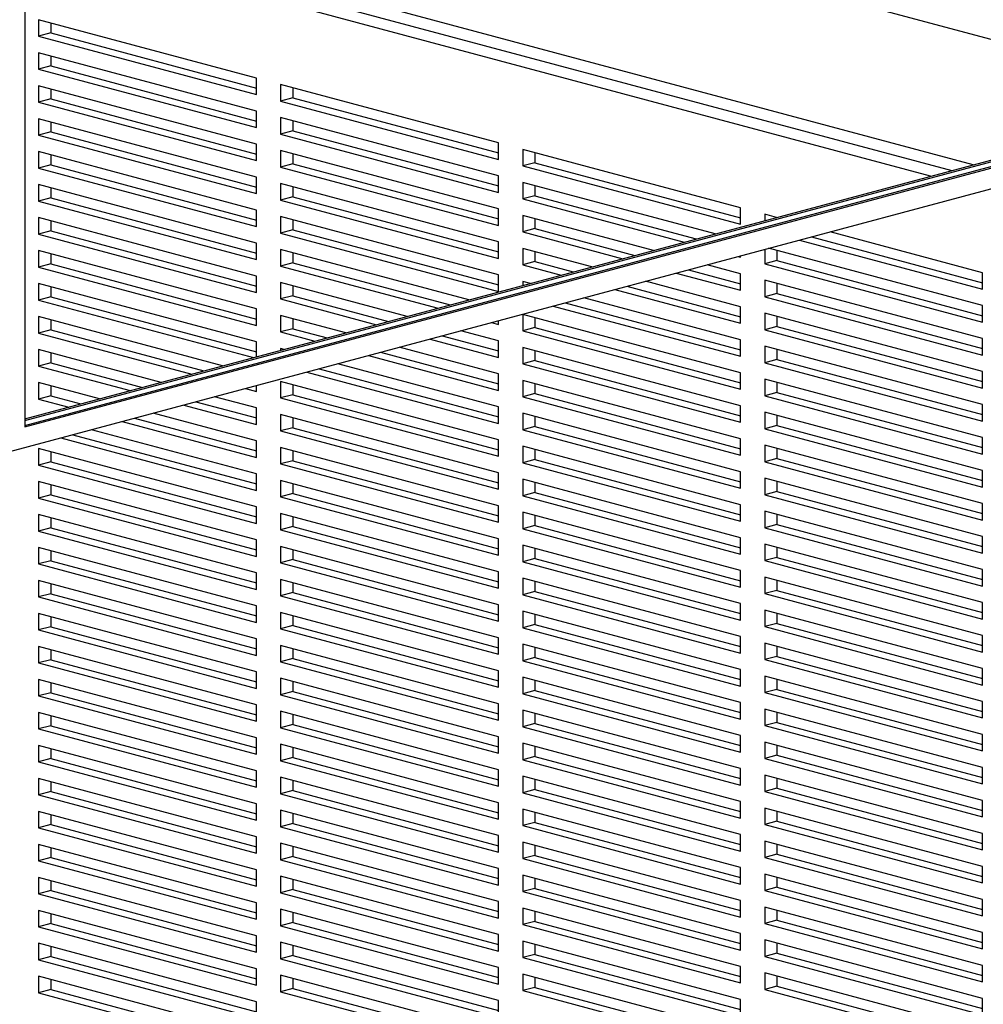
# Model space of a CAD drawing. Units: inches. Extents: x 0.3 to 10.6, y 0.4 to 8.2.
# Drawn here: x 9.1 to 9.4, y 6.3 to 6.6 of the extents above; entities that cross this region are included whole.
import ezdxf

# ---------------------------------------------------------------- set-up
doc = ezdxf.new("R2010")
doc.units = ezdxf.units.IN
doc.header["$MEASUREMENT"] = 0

msp = doc.modelspace()

# ---------------------------------------------------------------- linework, layer by layer
at = {"color": 7, "linetype": 'Continuous', "lineweight": 25}
for p, q in [((9.0937033, 7.28252054), (9.0937033, 6.48695693)), ((9.09370328, 6.72299806), (9.52870047, 6.6064575)), ((9.439902, 6.58266742), (9.09370328, 6.67541788)), ((9.17822464, 6.61432725), (9.09867513, 6.63563944)), ((9.09867513, 6.63563944), (9.09867513, 6.62961792)), ((9.10309455, 6.63445544), (9.10309455, 6.63080194)), ((9.10309455, 6.63080194), (9.09867513, 6.62961792)), ((9.09867513, 6.62961792), (9.17822464, 6.60830573)), ((9.10309455, 6.63080194), (9.17822465, 6.61067375)), ((9.0937033, 6.48754894), (9.61740424, 6.62785421)), ((9.0937033, 6.48695693), (9.6185091, 6.6275582)), ((9.09370326, 6.48991694), (9.58646833, 6.62193415)), ((9.0937033, 6.48932497), (9.58757315, 6.62163816)), ((9.17822464, 6.60228421), (9.09867513, 6.6235964)), ((9.09867513, 6.6235964), (9.09867513, 6.61757488)), ((9.10309455, 6.62241239), (9.10309455, 6.61875889)), ((9.08817899, 6.47795), (9.6185091, 6.6200313)), ((9.10309455, 6.61875889), (9.09867513, 6.61757488)), ((9.10309455, 6.61875889), (9.17822465, 6.59863071)), ((9.09867513, 6.61757488), (9.17822464, 6.59626268)), ((9.17822464, 6.59024116), (9.09867513, 6.61155335)), ((9.09867513, 6.61155335), (9.09867513, 6.60553183)), ((9.17822464, 6.60830573), (9.17822464, 6.61432725)), ((9.26661299, 6.59064704), (9.18706348, 6.61195923)), ((9.18706348, 6.61195923), (9.18706348, 6.60593771)), ((9.10309455, 6.61036935), (9.10309455, 6.60671584)), ((9.1914829, 6.61077522), (9.1914829, 6.60712172)), ((9.10309455, 6.60671584), (9.09867513, 6.60553183)), ((9.09867513, 6.60553183), (9.17822464, 6.58421964)), ((9.10309455, 6.60671584), (9.17822465, 6.58658766)), ((9.1914829, 6.60712172), (9.18706348, 6.60593771)), ((9.18706348, 6.60593771), (9.26661299, 6.58462551)), ((9.1914829, 6.60712172), (9.26661299, 6.58699354)), ((9.17822464, 6.59626268), (9.17822464, 6.60228421)), ((9.17822464, 6.57819811), (9.09867513, 6.59951031)), ((9.09867513, 6.59951031), (9.09867513, 6.59348879)), ((9.10309455, 6.5983263), (9.10309455, 6.5946728)), ((9.26661299, 6.57860399), (9.18706348, 6.59991618)), ((9.18706348, 6.59991618), (9.18706348, 6.59389466)), ((9.1914829, 6.59873217), (9.1914829, 6.59507867)), ((9.10309455, 6.5946728), (9.09867513, 6.59348879)), ((9.09867513, 6.59348879), (9.17822464, 6.57217659)), ((9.10309455, 6.5946728), (9.17822465, 6.57454461)), ((9.1914829, 6.59507867), (9.18706348, 6.59389466)), ((9.18706348, 6.59389466), (9.26661299, 6.57258247)), ((9.1914829, 6.59507867), (9.26661299, 6.57495049)), ((9.17822464, 6.58421964), (9.17822464, 6.59024116)), ((9.26661299, 6.58462551), (9.26661299, 6.59064704)), ((9.17822464, 6.56615507), (9.09867513, 6.58746726)), ((9.09867513, 6.58746726), (9.09867513, 6.58144574)), ((9.10309455, 6.58628325), (9.10309455, 6.58262975)), ((9.26661299, 6.56656094), (9.18706348, 6.58787314)), ((9.18706348, 6.58787314), (9.18706348, 6.58185161)), ((9.1914829, 6.58668913), (9.1914829, 6.58303563)), ((9.35500134, 6.56696682), (9.27545182, 6.58827902)), ((9.27545182, 6.58827902), (9.27545182, 6.58225749)), ((9.27987124, 6.58709501), (9.27987124, 6.58344151)), ((9.10309455, 6.58262975), (9.09867513, 6.58144574)), ((9.10309455, 6.58262975), (9.17822465, 6.56250157)), ((9.1914829, 6.58303563), (9.18706348, 6.58185161)), ((9.1914829, 6.58303563), (9.26661299, 6.56290745)), ((9.27987124, 6.58344151), (9.27545182, 6.58225749)), ((9.27545182, 6.58225749), (9.35500134, 6.5609453)), ((9.27987124, 6.58344151), (9.35500134, 6.56331332)), ((9.09867513, 6.58144574), (9.17822464, 6.56013355)), ((9.18706348, 6.58185161), (9.26661299, 6.56053942)), ((9.26661299, 6.57258247), (9.26661299, 6.57860399)), ((9.17822464, 6.55411203), (9.09867513, 6.57542422)), ((9.09867513, 6.57542422), (9.09867513, 6.5694027)), ((9.17822464, 6.57217659), (9.17822464, 6.57819811)), ((9.26661299, 6.5545179), (9.18706348, 6.57583009)), ((9.18706348, 6.57583009), (9.18706348, 6.56980857)), ((9.34567396, 6.55742268), (9.27545182, 6.57623597)), ((9.27545182, 6.57623597), (9.27545182, 6.57021445)), ((9.27987124, 6.57505196), (9.27987124, 6.57139846)), ((9.10309455, 6.57424021), (9.10309455, 6.57058671)), ((9.1914829, 6.57464609), (9.1914829, 6.57099258)), ((9.27987124, 6.57139846), (9.27545182, 6.57021445)), ((9.27987124, 6.57139846), (9.33885547, 6.55559593)), ((9.10309455, 6.57058671), (9.09867513, 6.5694027)), ((9.09867513, 6.5694027), (9.17822464, 6.5480905)), ((9.10309455, 6.57058671), (9.17822465, 6.55045853)), ((9.1914829, 6.57099258), (9.18706348, 6.56980857)), ((9.18706348, 6.56980857), (9.26661299, 6.54849638)), ((9.1914829, 6.57099258), (9.26661299, 6.5508644)), ((9.27545182, 6.57021445), (9.33443604, 6.55441192)), ((9.17822464, 6.56013355), (9.17822464, 6.56615507)), ((9.26661299, 6.56053942), (9.26661299, 6.56656094)), ((9.32319814, 6.55140116), (9.27545182, 6.56419293)), ((9.27545182, 6.56419293), (9.27545182, 6.5581714)), ((9.35500134, 6.5609453), (9.35500134, 6.56696682)), ((9.36814979, 6.56344421), (9.36384017, 6.5645988)), ((9.36384017, 6.5645988), (9.36384017, 6.56228961)), ((9.17822464, 6.54206898), (9.09867513, 6.56338117)), ((9.09867513, 6.56338117), (9.09867513, 6.55735965)), ((9.10309455, 6.56219716), (9.10309455, 6.55854366)), ((9.26661299, 6.54247485), (9.18706348, 6.56378705)), ((9.18706348, 6.56378705), (9.18706348, 6.55776552)), ((9.1914829, 6.56260304), (9.1914829, 6.55894954)), ((9.27987124, 6.56300892), (9.27987124, 6.55935541)), ((9.10309455, 6.55854366), (9.09867513, 6.55735965)), ((9.09867513, 6.55735965), (9.17822464, 6.53604746)), ((9.10309455, 6.55854366), (9.17822465, 6.53841548)), ((9.1914829, 6.55894954), (9.18706348, 6.55776552)), ((9.18706348, 6.55776552), (9.26661299, 6.53645333)), ((9.1914829, 6.55894954), (9.26661299, 6.53882136)), ((9.27987124, 6.55935541), (9.27545182, 6.5581714)), ((9.27545182, 6.5581714), (9.31196022, 6.5483904)), ((9.27987124, 6.55935541), (9.31637964, 6.54957441)), ((9.44338967, 6.54328661), (9.38772144, 6.55820074)), ((9.17822464, 6.5480905), (9.17822464, 6.55411203)), ((9.26661299, 6.54849638), (9.26661299, 6.5545179)), ((9.37648354, 6.55518998), (9.44338967, 6.53726509)), ((9.38090296, 6.55637399), (9.44338969, 6.53963311)), ((9.17822464, 6.53002593), (9.09867513, 6.55133813)), ((9.09867513, 6.55133813), (9.09867513, 6.5453166)), ((9.10309455, 6.55015412), (9.10309455, 6.54650061)), ((9.25577065, 6.53333659), (9.18706348, 6.551744)), ((9.18706348, 6.551744), (9.18706348, 6.54572248)), ((9.1914829, 6.55055999), (9.1914829, 6.54690649)), ((9.30072232, 6.54537963), (9.27545182, 6.55214988)), ((9.27545182, 6.55214988), (9.27545182, 6.54612836)), ((9.27987124, 6.55096587), (9.27987124, 6.54731237)), ((9.36384017, 6.55180268), (9.36384017, 6.54653423)), ((9.44338967, 6.53124356), (9.36524564, 6.55217921)), ((9.36825959, 6.55137175), (9.36825959, 6.54771824)), ((9.10309455, 6.54650061), (9.09867513, 6.5453166)), ((9.10309455, 6.54650061), (9.17822465, 6.52637243)), ((9.1914829, 6.54690649), (9.18706348, 6.54572248)), ((9.1914829, 6.54690649), (9.24895215, 6.53150985)), ((9.27987124, 6.54731237), (9.27545182, 6.54612836)), ((9.27545182, 6.54612836), (9.28948439, 6.54236887)), ((9.27987124, 6.54731237), (9.29390382, 6.54355289)), ((9.35500134, 6.54288073), (9.34276979, 6.5461577)), ((9.35400771, 6.54916845), (9.35500134, 6.54890225)), ((9.35500134, 6.54890225), (9.35500134, 6.54943466)), ((9.36825959, 6.54771824), (9.36384017, 6.54653423)), ((9.36384017, 6.54653423), (9.44338967, 6.52522204)), ((9.36825959, 6.54771824), (9.44338969, 6.52759006)), ((9.09867513, 6.5453166), (9.17822464, 6.52400441)), ((9.18706348, 6.54572248), (9.24453273, 6.53032583)), ((9.33153189, 6.54314693), (9.35500134, 6.5368592)), ((9.33595132, 6.54433094), (9.35500134, 6.53922723)), ((9.35500134, 6.5368592), (9.35500134, 6.54288073)), ((9.44338967, 6.53726509), (9.44338967, 6.54328661)), ((9.17822464, 6.51798289), (9.09867513, 6.53929508)), ((9.09867513, 6.53929508), (9.09867513, 6.53327356)), ((9.17822464, 6.53604746), (9.17822464, 6.54206898)), ((9.23329483, 6.52731507), (9.18706348, 6.53970095)), ((9.18706348, 6.53970095), (9.18706348, 6.53367944)), ((9.26661299, 6.53645333), (9.26661299, 6.54247485)), ((9.27824647, 6.53935811), (9.27545182, 6.54010683)), ((9.27545182, 6.54010683), (9.27545182, 6.5386094)), ((9.35500134, 6.53083768), (9.32029397, 6.54013617)), ((9.44338967, 6.51920052), (9.36384017, 6.54051271)), ((9.36384017, 6.54051271), (9.36384017, 6.53449118)), ((9.36825959, 6.5393287), (9.36825959, 6.5356752)), ((9.10309455, 6.53811107), (9.10309455, 6.53445757)), ((9.1914829, 6.53851695), (9.1914829, 6.53486345)), ((9.30905605, 6.53712541), (9.35500134, 6.52481616)), ((9.31347547, 6.53830942), (9.35500134, 6.52718419)), ((9.36825959, 6.5356752), (9.36384017, 6.53449118)), ((9.36825959, 6.5356752), (9.44338969, 6.51554701)), ((9.10309455, 6.53445757), (9.09867513, 6.53327356)), ((9.09867513, 6.53327356), (9.17710525, 6.51226126)), ((9.10309455, 6.53445757), (9.17822465, 6.51432938)), ((9.1914829, 6.53486345), (9.18706348, 6.53367944)), ((9.18706348, 6.53367944), (9.2220569, 6.52430431)), ((9.1914829, 6.53486345), (9.22647633, 6.52548832)), ((9.29099965, 6.5322879), (9.35500134, 6.51514114)), ((9.35500134, 6.51879464), (9.29781815, 6.53411465)), ((9.36384017, 6.53449118), (9.44338967, 6.51317899)), ((9.17822464, 6.52400441), (9.17822464, 6.53002593)), ((9.28658022, 6.53110389), (9.35500134, 6.51277312)), ((9.35500134, 6.52481616), (9.35500134, 6.53083768)), ((9.44338967, 6.50715747), (9.36384017, 6.52846966)), ((9.36384017, 6.52846966), (9.36384017, 6.52244814)), ((9.44338967, 6.52522204), (9.44338967, 6.53124356)), ((9.16586733, 6.5092505), (9.09867513, 6.52725204)), ((9.09867513, 6.52725204), (9.09867513, 6.52123051)), ((9.10309455, 6.52606802), (9.10309455, 6.52241452)), ((9.210819, 6.52129354), (9.18706348, 6.52765791)), ((9.18706348, 6.52765791), (9.18706348, 6.52163638)), ((9.1914829, 6.5264739), (9.1914829, 6.5228204)), ((9.2641044, 6.52508237), (9.26661299, 6.52441029)), ((9.26661299, 6.52441029), (9.26661299, 6.52575444)), ((9.35500134, 6.50675159), (9.27545182, 6.52806379)), ((9.27545182, 6.52806379), (9.27545182, 6.52204227)), ((9.27987124, 6.52687978), (9.27987124, 6.52322628)), ((9.36825959, 6.52728566), (9.36825959, 6.52363215)), ((9.10309455, 6.52241452), (9.09867513, 6.52123051)), ((9.09867513, 6.52123051), (9.15462942, 6.50623974)), ((9.10309455, 6.52241452), (9.15904885, 6.50742375)), ((9.1914829, 6.5228204), (9.18706348, 6.52163638)), ((9.18706348, 6.52163638), (9.19958108, 6.51828278)), ((9.1914829, 6.5228204), (9.20400051, 6.51946679)), ((9.26661299, 6.51838876), (9.25286648, 6.5220716)), ((9.27987124, 6.52322628), (9.27545182, 6.52204227)), ((9.27545182, 6.52204227), (9.35500134, 6.50073007)), ((9.27987124, 6.52322628), (9.35500134, 6.5030981)), ((9.36825959, 6.52363215), (9.36384017, 6.52244814)), ((9.36384017, 6.52244814), (9.44338967, 6.50113595)), ((9.36825959, 6.52363215), (9.44338969, 6.50350397)), ((9.17822464, 6.51256116), (9.17822464, 6.51798289)), ((9.24162858, 6.51906084), (9.26661299, 6.51236724)), ((9.246048, 6.52024485), (9.26661299, 6.51473527)), ((9.26661299, 6.51236724), (9.26661299, 6.51838876)), ((9.35500134, 6.51277312), (9.35500134, 6.51879464)), ((9.44338967, 6.51317899), (9.44338967, 6.51920052)), ((9.14339151, 6.50322898), (9.09867513, 6.51520899)), ((9.09867513, 6.51520899), (9.09867513, 6.50918746)), ((9.10309455, 6.51402499), (9.10309455, 6.51037147)), ((9.18834317, 6.51527202), (9.18706348, 6.51561487)), ((9.18706348, 6.51561487), (9.18706348, 6.51492918)), ((9.22357218, 6.51422332), (9.26661299, 6.50269222)), ((9.26661299, 6.50634572), (9.23039065, 6.51605008)), ((9.35500134, 6.49470855), (9.27545182, 6.51602074)), ((9.27545182, 6.51602074), (9.27545182, 6.50999922)), ((9.27987124, 6.51483673), (9.27987124, 6.51118324)), ((9.44338967, 6.49511443), (9.36384017, 6.51642662)), ((9.36384017, 6.51642662), (9.36384017, 6.5104051)), ((9.36825959, 6.51524261), (9.36825959, 6.51158911)), ((9.10309455, 6.51037147), (9.09867513, 6.50918746)), ((9.10309455, 6.51037147), (9.13657301, 6.50140222)), ((9.21915275, 6.51303931), (9.26661299, 6.50032419)), ((9.27987124, 6.51118324), (9.27545182, 6.50999922)), ((9.27987124, 6.51118324), (9.35500134, 6.49105505)), ((9.36825959, 6.51158911), (9.36384017, 6.5104051)), ((9.36384017, 6.5104051), (9.44338967, 6.48909291)), ((9.36825959, 6.51158911), (9.44338969, 6.49146093)), ((9.09867513, 6.50918746), (9.13215359, 6.50021821)), ((9.19667691, 6.50701779), (9.26661299, 6.48828115)), ((9.20109633, 6.50820181), (9.26661299, 6.49064917)), ((9.26661299, 6.49430267), (9.20791483, 6.51002856)), ((9.27545182, 6.50999922), (9.35500134, 6.48868703)), ((9.35500134, 6.50073007), (9.35500134, 6.50675159)), ((9.44338967, 6.50113595), (9.44338967, 6.50715747)), ((9.12091568, 6.49720745), (9.09867513, 6.50316594)), ((9.09867513, 6.50316594), (9.09867513, 6.49714442)), ((9.26661299, 6.48225963), (9.18706348, 6.50357182)), ((9.18706348, 6.50357182), (9.18706348, 6.49755029)), ((9.26661299, 6.50032419), (9.26661299, 6.50634572)), ((9.35500134, 6.4826655), (9.27545182, 6.5039777)), ((9.27545182, 6.5039777), (9.27545182, 6.49795617)), ((9.44338967, 6.48307138), (9.36384017, 6.50438357)), ((9.36384017, 6.50438357), (9.36384017, 6.49836205)), ((9.36825959, 6.50319956), (9.36825959, 6.49954606)), ((9.10309455, 6.50198193), (9.10309455, 6.49832843)), ((9.17420109, 6.50099627), (9.17822464, 6.49991832)), ((9.17822464, 6.49991832), (9.17822464, 6.50207423)), ((9.1914829, 6.50238781), (9.1914829, 6.49873431)), ((9.27987124, 6.50279369), (9.27987124, 6.49914018)), ((9.36825959, 6.49954606), (9.36384017, 6.49836205)), ((9.36825959, 6.49954606), (9.44338969, 6.47941788)), ((9.10309455, 6.49832843), (9.09867513, 6.49714442)), ((9.09867513, 6.49714442), (9.10967777, 6.49419669)), ((9.10309455, 6.49832843), (9.11409719, 6.49538071)), ((9.15614469, 6.49615875), (9.17822465, 6.49024329)), ((9.17822464, 6.4938968), (9.16296317, 6.49798551)), ((9.1914829, 6.49873431), (9.18706348, 6.49755029)), ((9.18706348, 6.49755029), (9.26661299, 6.4762381)), ((9.1914829, 6.49873431), (9.26661299, 6.47860613)), ((9.27987124, 6.49914018), (9.27545182, 6.49795617)), ((9.27545182, 6.49795617), (9.35500134, 6.47664397)), ((9.27987124, 6.49914018), (9.35500134, 6.479012)), ((9.36384017, 6.49836205), (9.44338967, 6.47704986)), ((9.15172526, 6.49497474), (9.17822464, 6.48787527)), ((9.17822464, 6.48787527), (9.17822464, 6.4938968)), ((9.26661299, 6.48828115), (9.26661299, 6.49430267)), ((9.35500134, 6.48868703), (9.35500134, 6.49470855)), ((9.44338967, 6.47102833), (9.36384017, 6.49234053)), ((9.36384017, 6.49234053), (9.36384017, 6.48631901)), ((9.44338967, 6.48909291), (9.44338967, 6.49511443)), ((9.12924943, 6.48895323), (9.17822464, 6.47583223)), ((9.13366885, 6.49013724), (9.17822465, 6.47820025)), ((9.17822464, 6.48185375), (9.14048734, 6.49196399)), ((9.26661299, 6.47021658), (9.18706348, 6.49152878)), ((9.18706348, 6.49152878), (9.18706348, 6.48550724)), ((9.1914829, 6.49034477), (9.1914829, 6.48669126)), ((9.35500134, 6.47062246), (9.27545182, 6.49193465)), ((9.27545182, 6.49193465), (9.27545182, 6.48591313)), ((9.27987124, 6.49075065), (9.27987124, 6.48709714)), ((9.36825959, 6.49115652), (9.36825959, 6.48750302)), ((9.17822464, 6.46981071), (9.11801152, 6.48594247)), ((9.1914829, 6.48669126), (9.18706348, 6.48550724)), ((9.18706348, 6.48550724), (9.26661299, 6.46419505)), ((9.1914829, 6.48669126), (9.26661299, 6.46656308)), ((9.27987124, 6.48709714), (9.27545182, 6.48591313)), ((9.27545182, 6.48591313), (9.35500134, 6.46460093)), ((9.27987124, 6.48709714), (9.35500134, 6.46696896)), ((9.36825959, 6.48750302), (9.36384017, 6.48631901)), ((9.36384017, 6.48631901), (9.44338967, 6.46500682)), ((9.36825959, 6.48750302), (9.44338969, 6.46737484)), ((9.1067736, 6.4829317), (9.17822464, 6.46378918)), ((9.11119303, 6.48411571), (9.17822465, 6.4661572)), ((9.17822464, 6.47583223), (9.17822464, 6.48185375)), ((9.26661299, 6.4762381), (9.26661299, 6.48225963)), ((9.35500134, 6.47664397), (9.35500134, 6.4826655)), ((9.44338967, 6.47704986), (9.44338967, 6.48307138)), ((9.17822464, 6.45776766), (9.09867513, 6.47907985)), ((9.09867513, 6.47907985), (9.09867513, 6.47305833)), ((9.10309455, 6.47789584), (9.10309455, 6.47424235)), ((9.26661299, 6.45817353), (9.18706348, 6.47948572)), ((9.18706348, 6.47948572), (9.18706348, 6.47346421)), ((9.1914829, 6.47830172), (9.1914829, 6.47464822)), ((9.35500134, 6.45857941), (9.27545182, 6.47989161)), ((9.27545182, 6.47989161), (9.27545182, 6.47387008)), ((9.27987124, 6.47870759), (9.27987124, 6.47505409)), ((9.44338967, 6.45898529), (9.36384017, 6.48029748)), ((9.36384017, 6.48029748), (9.36384017, 6.47427595)), ((9.36825959, 6.47911347), (9.36825959, 6.47545997)), ((9.10309455, 6.47424235), (9.09867513, 6.47305833)), ((9.10309455, 6.47424235), (9.17822465, 6.45411416)), ((9.1914829, 6.47464822), (9.18706348, 6.47346421)), ((9.1914829, 6.47464822), (9.26661299, 6.45452004)), ((9.27987124, 6.47505409), (9.27545182, 6.47387008)), ((9.27987124, 6.47505409), (9.35500134, 6.45492591)), ((9.36825959, 6.47545997), (9.36384017, 6.47427595)), ((9.36384017, 6.47427595), (9.44338967, 6.45296376)), ((9.36825959, 6.47545997), (9.44338969, 6.45533178)), ((9.09867513, 6.47305833), (9.17822464, 6.45174614)), ((9.18706348, 6.47346421), (9.26661299, 6.45215201)), ((9.27545182, 6.47387008), (9.35500134, 6.45255789)), ((9.35500134, 6.46460093), (9.35500134, 6.47062246)), ((9.44338967, 6.46500682), (9.44338967, 6.47102833)), ((9.17822464, 6.44572461), (9.09867513, 6.4670368)), ((9.09867513, 6.4670368), (9.09867513, 6.46101528)), ((9.17822464, 6.46378918), (9.17822464, 6.46981071)), ((9.26661299, 6.44613049), (9.18706348, 6.46744269)), ((9.18706348, 6.46744269), (9.18706348, 6.46142115)), ((9.26661299, 6.46419505), (9.26661299, 6.47021658)), ((9.35500134, 6.44653637), (9.27545182, 6.46784856)), ((9.27545182, 6.46784856), (9.27545182, 6.46182703)), ((9.44338967, 6.44694225), (9.36384017, 6.46825444)), ((9.36384017, 6.46825444), (9.36384017, 6.46223291)), ((9.36825959, 6.46707043), (9.36825959, 6.46341692)), ((9.10309455, 6.46585279), (9.10309455, 6.46219929)), ((9.1914829, 6.46625867), (9.1914829, 6.46260517)), ((9.27987124, 6.46666456), (9.27987124, 6.46301104)), ((9.36825959, 6.46341692), (9.36384017, 6.46223291)), ((9.36825959, 6.46341692), (9.44338969, 6.44328874)), ((9.10309455, 6.46219929), (9.09867513, 6.46101528)), ((9.09867513, 6.46101528), (9.17822464, 6.43970309)), ((9.10309455, 6.46219929), (9.17822465, 6.44207111)), ((9.1914829, 6.46260517), (9.18706348, 6.46142115)), ((9.18706348, 6.46142115), (9.26661299, 6.44010896)), ((9.1914829, 6.46260517), (9.26661299, 6.44247699)), ((9.27987124, 6.46301104), (9.27545182, 6.46182703)), ((9.27545182, 6.46182703), (9.35500134, 6.44051483)), ((9.27987124, 6.46301104), (9.35500134, 6.44288286)), ((9.36384017, 6.46223291), (9.44338967, 6.44092072)), ((9.17822464, 6.45174614), (9.17822464, 6.45776766)), ((9.26661299, 6.45215201), (9.26661299, 6.45817353)), ((9.35500134, 6.45255789), (9.35500134, 6.45857941)), ((9.44338967, 6.45296376), (9.44338967, 6.45898529)), ((9.17822464, 6.43368157), (9.09867513, 6.45499376)), ((9.09867513, 6.45499376), (9.09867513, 6.44897224)), ((9.10309455, 6.45380976), (9.10309455, 6.45015626)), ((9.26661299, 6.43408744), (9.18706348, 6.45539964)), ((9.18706348, 6.45539964), (9.18706348, 6.44937812)), ((9.1914829, 6.45421563), (9.1914829, 6.45056213)), ((9.35500134, 6.43449332), (9.27545182, 6.45580551)), ((9.27545182, 6.45580551), (9.27545182, 6.44978399)), ((9.27987124, 6.4546215), (9.27987124, 6.45096801)), ((9.44338967, 6.4348992), (9.36384017, 6.45621139)), ((9.36384017, 6.45621139), (9.36384017, 6.45018987)), ((9.36825959, 6.45502738), (9.36825959, 6.45137388)), ((9.10309455, 6.45015626), (9.09867513, 6.44897224)), ((9.10309455, 6.45015626), (9.17822465, 6.43002807)), ((9.1914829, 6.45056213), (9.18706348, 6.44937812)), ((9.18706348, 6.44937812), (9.26661299, 6.42806592)), ((9.1914829, 6.45056213), (9.26661299, 6.43043395)), ((9.27987124, 6.45096801), (9.27545182, 6.44978399)), ((9.27545182, 6.44978399), (9.35500134, 6.4284718)), ((9.27987124, 6.45096801), (9.35500134, 6.43083982)), ((9.36825959, 6.45137388), (9.36384017, 6.45018987)), ((9.36384017, 6.45018987), (9.44338967, 6.42887768)), ((9.36825959, 6.45137388), (9.44338969, 6.4312457)), ((9.09867513, 6.44897224), (9.17822464, 6.42766005)), ((9.17822464, 6.43970309), (9.17822464, 6.44572461)), ((9.26661299, 6.44010896), (9.26661299, 6.44613049)), ((9.35500134, 6.44051483), (9.35500134, 6.44653637)), ((9.44338967, 6.44092072), (9.44338967, 6.44694225)), ((9.17822464, 6.42163852), (9.09867513, 6.44295071)), ((9.09867513, 6.44295071), (9.09867513, 6.43692919)), ((9.26661299, 6.42204439), (9.18706348, 6.44335658)), ((9.18706348, 6.44335658), (9.18706348, 6.43733506)), ((9.1914829, 6.44217258), (9.1914829, 6.43851908)), ((9.35500134, 6.42245028), (9.27545182, 6.44376247)), ((9.27545182, 6.44376247), (9.27545182, 6.43774094)), ((9.27987124, 6.44257845), (9.27987124, 6.43892495)), ((9.44338967, 6.42285616), (9.36384017, 6.44416835)), ((9.36384017, 6.44416835), (9.36384017, 6.43814681)), ((9.36825959, 6.44298434), (9.36825959, 6.43933083)), ((9.10309455, 6.4417667), (9.10309455, 6.4381132)), ((9.1914829, 6.43851908), (9.18706348, 6.43733506)), ((9.1914829, 6.43851908), (9.26661299, 6.4183909)), ((9.27987124, 6.43892495), (9.27545182, 6.43774094)), ((9.27987124, 6.43892495), (9.35500134, 6.41879677)), ((9.36825959, 6.43933083), (9.36384017, 6.43814681)), ((9.36825959, 6.43933083), (9.44338969, 6.41920264)), ((9.10309455, 6.4381132), (9.09867513, 6.43692919)), ((9.09867513, 6.43692919), (9.17822464, 6.415617)), ((9.10309455, 6.4381132), (9.17822465, 6.41798502)), ((9.18706348, 6.43733506), (9.26661299, 6.41602287)), ((9.27545182, 6.43774094), (9.35500134, 6.41642874)), ((9.36384017, 6.43814681), (9.44338967, 6.41683462)), ((9.44338967, 6.42887768), (9.44338967, 6.4348992)), ((9.17822464, 6.42766005), (9.17822464, 6.43368157)), ((9.26661299, 6.41000135), (9.18706348, 6.43131355)), ((9.18706348, 6.43131355), (9.18706348, 6.42529203)), ((9.26661299, 6.42806592), (9.26661299, 6.43408744)), ((9.35500134, 6.41040723), (9.27545182, 6.43171942)), ((9.27545182, 6.43171942), (9.27545182, 6.4256979)), ((9.35500134, 6.4284718), (9.35500134, 6.43449332)), ((9.44338967, 6.4108131), (9.36384017, 6.4321253)), ((9.36384017, 6.4321253), (9.36384017, 6.42610378)), ((9.17822464, 6.40959548), (9.09867513, 6.43090767)), ((9.09867513, 6.43090767), (9.09867513, 6.42488614)), ((9.10309455, 6.42972367), (9.10309455, 6.42607015)), ((9.1914829, 6.43012954), (9.1914829, 6.42647604)), ((9.27987124, 6.43053542), (9.27987124, 6.42688192)), ((9.36825959, 6.43094129), (9.36825959, 6.42728779)), ((9.10309455, 6.42607015), (9.09867513, 6.42488614)), ((9.09867513, 6.42488614), (9.17822464, 6.40357395)), ((9.10309455, 6.42607015), (9.17822465, 6.40594197)), ((9.1914829, 6.42647604), (9.18706348, 6.42529203)), ((9.18706348, 6.42529203), (9.26661299, 6.40397983)), ((9.1914829, 6.42647604), (9.26661299, 6.40634786)), ((9.27987124, 6.42688192), (9.27545182, 6.4256979)), ((9.27545182, 6.4256979), (9.35500134, 6.40438571)), ((9.27987124, 6.42688192), (9.35500134, 6.40675373)), ((9.36825959, 6.42728779), (9.36384017, 6.42610378)), ((9.36384017, 6.42610378), (9.44338967, 6.40479159)), ((9.36825959, 6.42728779), (9.44338969, 6.40715961)), ((9.17822464, 6.415617), (9.17822464, 6.42163852)), ((9.26661299, 6.41602287), (9.26661299, 6.42204439)), ((9.35500134, 6.41642874), (9.35500134, 6.42245028)), ((9.44338967, 6.41683462), (9.44338967, 6.42285616)), ((9.17822464, 6.39755243), (9.09867513, 6.41886462)), ((9.09867513, 6.41886462), (9.09867513, 6.4128431)), ((9.10309455, 6.41768061), (9.10309455, 6.41402711)), ((9.26661299, 6.3979583), (9.18706348, 6.41927049)), ((9.18706348, 6.41927049), (9.18706348, 6.41324898)), ((9.1914829, 6.41808649), (9.1914829, 6.41443299)), ((9.35500134, 6.39836417), (9.27545182, 6.41967637)), ((9.27545182, 6.41967637), (9.27545182, 6.41365485)), ((9.27987124, 6.41849236), (9.27987124, 6.41483886)), ((9.44338967, 6.39877007), (9.36384017, 6.42008226)), ((9.36384017, 6.42008226), (9.36384017, 6.41406072)), ((9.36825959, 6.41889824), (9.36825959, 6.41524474)), ((9.10309455, 6.41402711), (9.09867513, 6.4128431)), ((9.10309455, 6.41402711), (9.17822465, 6.39389893)), ((9.1914829, 6.41443299), (9.18706348, 6.41324898)), ((9.18706348, 6.41324898), (9.26661299, 6.39193678)), ((9.1914829, 6.41443299), (9.26661299, 6.39430481)), ((9.27987124, 6.41483886), (9.27545182, 6.41365485)), ((9.27545182, 6.41365485), (9.35500134, 6.39234266)), ((9.27987124, 6.41483886), (9.35500134, 6.39471068)), ((9.36825959, 6.41524474), (9.36384017, 6.41406072)), ((9.36384017, 6.41406072), (9.44338967, 6.39274853)), ((9.36825959, 6.41524474), (9.44338969, 6.39511655)), ((9.09867513, 6.4128431), (9.17822464, 6.39153091)), ((9.17822464, 6.40357395), (9.17822464, 6.40959548)), ((9.26661299, 6.40397983), (9.26661299, 6.41000135)), ((9.35500134, 6.40438571), (9.35500134, 6.41040723)), ((9.44338967, 6.40479159), (9.44338967, 6.4108131)), ((9.17822464, 6.38550939), (9.09867513, 6.40682158)), ((9.09867513, 6.40682158), (9.09867513, 6.40080005)), ((9.26661299, 6.38591526), (9.18706348, 6.40722746)), ((9.18706348, 6.40722746), (9.18706348, 6.40120592)), ((9.1914829, 6.40604345), (9.1914829, 6.40238994)), ((9.35500134, 6.38632114), (9.27545182, 6.40763333)), ((9.27545182, 6.40763333), (9.27545182, 6.40161181)), ((9.27987124, 6.40644933), (9.27987124, 6.40279583)), ((9.44338967, 6.38672702), (9.36384017, 6.40803921)), ((9.36384017, 6.40803921), (9.36384017, 6.40201769)), ((9.36825959, 6.4068552), (9.36825959, 6.4032017)), ((9.10309455, 6.40563756), (9.10309455, 6.40198406)), ((9.1914829, 6.40238994), (9.18706348, 6.40120592)), ((9.1914829, 6.40238994), (9.26661299, 6.38226176)), ((9.27987124, 6.40279583), (9.27545182, 6.40161181)), ((9.27987124, 6.40279583), (9.35500134, 6.38266764)), ((9.36825959, 6.4032017), (9.36384017, 6.40201769)), ((9.36825959, 6.4032017), (9.44338969, 6.38307352)), ((9.10309455, 6.40198406), (9.09867513, 6.40080005)), ((9.09867513, 6.40080005), (9.17822464, 6.37948786)), ((9.10309455, 6.40198406), (9.17822465, 6.38185588)), ((9.18706348, 6.40120592), (9.26661299, 6.37989373)), ((9.27545182, 6.40161181), (9.35500134, 6.38029962)), ((9.36384017, 6.40201769), (9.44338967, 6.3807055)), ((9.44338967, 6.39274853), (9.44338967, 6.39877007)), ((9.17822464, 6.39153091), (9.17822464, 6.39755243)), ((9.26661299, 6.37387221), (9.18706348, 6.39518441)), ((9.18706348, 6.39518441), (9.18706348, 6.38916289)), ((9.26661299, 6.39193678), (9.26661299, 6.3979583)), ((9.35500134, 6.37427809), (9.27545182, 6.39559028)), ((9.27545182, 6.39559028), (9.27545182, 6.38956876)), ((9.35500134, 6.39234266), (9.35500134, 6.39836417)), ((9.44338967, 6.37468396), (9.36384017, 6.39599615)), ((9.36384017, 6.39599615), (9.36384017, 6.38997464)), ((9.17822464, 6.37346635), (9.09867513, 6.39477855)), ((9.09867513, 6.39477855), (9.09867513, 6.38875701)), ((9.10309455, 6.39359451), (9.10309455, 6.38994103)), ((9.1914829, 6.3940004), (9.1914829, 6.3903469)), ((9.27987124, 6.39440627), (9.27987124, 6.39075278)), ((9.36825959, 6.39481215), (9.36825959, 6.39115865)), ((9.10309455, 6.38994103), (9.09867513, 6.38875701)), ((9.09867513, 6.38875701), (9.17822464, 6.36744482)), ((9.10309455, 6.38994103), (9.17822465, 6.36981284)), ((9.1914829, 6.3903469), (9.18706348, 6.38916289)), ((9.18706348, 6.38916289), (9.26661299, 6.36785069)), ((9.1914829, 6.3903469), (9.26661299, 6.37021872)), ((9.27987124, 6.39075278), (9.27545182, 6.38956876)), ((9.27545182, 6.38956876), (9.35500134, 6.36825657)), ((9.27987124, 6.39075278), (9.35500134, 6.37062459)), ((9.36825959, 6.39115865), (9.36384017, 6.38997464)), ((9.36384017, 6.38997464), (9.44338967, 6.36866245)), ((9.36825959, 6.39115865), (9.44338969, 6.37103046)), ((9.17822464, 6.37948786), (9.17822464, 6.38550939)), ((9.26661299, 6.37989373), (9.26661299, 6.38591526)), ((9.35500134, 6.38029962), (9.35500134, 6.38632114)), ((9.44338967, 6.3807055), (9.44338967, 6.38672702)), ((9.17822464, 6.36142329), (9.09867513, 6.38273548)), ((9.09867513, 6.38273548), (9.09867513, 6.37671398)), ((9.10309455, 6.38155147), (9.10309455, 6.37789799)), ((9.26661299, 6.36182917), (9.18706348, 6.38314137)), ((9.18706348, 6.38314137), (9.18706348, 6.37711983)), ((9.1914829, 6.38195735), (9.1914829, 6.37830385)), ((9.35500134, 6.36223505), (9.27545182, 6.38354724)), ((9.27545182, 6.38354724), (9.27545182, 6.37752571)), ((9.27987124, 6.38236324), (9.27987124, 6.37870972)), ((9.44338967, 6.36264093), (9.36384017, 6.38395312)), ((9.36384017, 6.38395312), (9.36384017, 6.3779316)), ((9.36825959, 6.38276911), (9.36825959, 6.37911561)), ((9.10309455, 6.37789799), (9.09867513, 6.37671398)), ((9.10309455, 6.37789799), (9.17822465, 6.3577698)), ((9.1914829, 6.37830385), (9.18706348, 6.37711983)), ((9.1914829, 6.37830385), (9.26661299, 6.35817567)), ((9.27987124, 6.37870972), (9.27545182, 6.37752571)), ((9.27545182, 6.37752571), (9.35500134, 6.35621351)), ((9.27987124, 6.37870972), (9.35500134, 6.35858154)), ((9.36825959, 6.37911561), (9.36384017, 6.3779316)), ((9.36384017, 6.3779316), (9.44338967, 6.35661941)), ((9.36825959, 6.37911561), (9.44338969, 6.35898743)), ((9.09867513, 6.37671398), (9.17822464, 6.35540178)), ((9.18706348, 6.37711983), (9.26661299, 6.35580764)), ((9.26661299, 6.36785069), (9.26661299, 6.37387221)), ((9.35500134, 6.36825657), (9.35500134, 6.37427809)), ((9.44338967, 6.36866245), (9.44338967, 6.37468396)), ((9.17822464, 6.34938025), (9.09867513, 6.37069244)), ((9.09867513, 6.37069244), (9.09867513, 6.36467091)), ((9.17822464, 6.36744482), (9.17822464, 6.37346635)), ((9.26661299, 6.34978614), (9.18706348, 6.37109833)), ((9.18706348, 6.37109833), (9.18706348, 6.3650768)), ((9.35500134, 6.350192), (9.27545182, 6.37150419)), ((9.27545182, 6.37150419), (9.27545182, 6.36548267)), ((9.27987124, 6.37032019), (9.27987124, 6.36666669)), ((9.44338967, 6.35059787), (9.36384017, 6.37191007)), ((9.36384017, 6.37191007), (9.36384017, 6.36588855)), ((9.36825959, 6.37072606), (9.36825959, 6.36707256)), ((9.10309455, 6.36950844), (9.10309455, 6.36585492)), ((9.1914829, 6.36991429), (9.1914829, 6.36626081)), ((9.27987124, 6.36666669), (9.27545182, 6.36548267)), ((9.27987124, 6.36666669), (9.35500134, 6.3465385)), ((9.36825959, 6.36707256), (9.36384017, 6.36588855)), ((9.36825959, 6.36707256), (9.44338969, 6.34694438)), ((9.10309455, 6.36585492), (9.09867513, 6.36467091)), ((9.09867513, 6.36467091), (9.17822464, 6.34335872)), ((9.10309455, 6.36585492), (9.17822465, 6.34572674)), ((9.1914829, 6.36626081), (9.18706348, 6.3650768)), ((9.18706348, 6.3650768), (9.26661299, 6.3437646)), ((9.1914829, 6.36626081), (9.26661299, 6.34613263)), ((9.27545182, 6.36548267), (9.35500134, 6.34417048)), ((9.36384017, 6.36588855), (9.44338967, 6.34457636)), ((9.17822464, 6.35540178), (9.17822464, 6.36142329)), ((9.26661299, 6.35580764), (9.26661299, 6.36182917)), ((9.35500134, 6.33814896), (9.27545182, 6.35946115)), ((9.27545182, 6.35946115), (9.27545182, 6.35343962)), ((9.35500134, 6.35621351), (9.35500134, 6.36223505)), ((9.44338967, 6.33855484), (9.36384017, 6.35986703)), ((9.36384017, 6.35986703), (9.36384017, 6.35384549)), ((9.44338967, 6.35661941), (9.44338967, 6.36264093)), ((9.17822464, 6.33733721), (9.09867513, 6.35864941)), ((9.09867513, 6.35864941), (9.09867513, 6.35262787)), ((9.10309455, 6.3574654), (9.10309455, 6.35381188)), ((9.26661299, 6.33774307), (9.18706348, 6.35905526)), ((9.18706348, 6.35905526), (9.18706348, 6.35303376)), ((9.1914829, 6.35787126), (9.1914829, 6.35421777)), ((9.27987124, 6.35827713), (9.27987124, 6.35462363)), ((9.36825959, 6.35868302), (9.36825959, 6.35502951)), ((9.10309455, 6.35381188), (9.09867513, 6.35262787)), ((9.09867513, 6.35262787), (9.17822464, 6.33131568)), ((9.10309455, 6.35381188), (9.17822465, 6.3336837)), ((9.1914829, 6.35421777), (9.18706348, 6.35303376)), ((9.18706348, 6.35303376), (9.26661299, 6.33172157)), ((9.1914829, 6.35421777), (9.26661299, 6.33408959)), ((9.27987124, 6.35462363), (9.27545182, 6.35343962)), ((9.27545182, 6.35343962), (9.35500134, 6.33212743)), ((9.27987124, 6.35462363), (9.35500134, 6.33449545)), ((9.36825959, 6.35502951), (9.36384017, 6.35384549)), ((9.36384017, 6.35384549), (9.44338967, 6.3325333)), ((9.36825959, 6.35502951), (9.44338969, 6.33490132)), ((9.17822464, 6.34335872), (9.17822464, 6.34938025)), ((9.26661299, 6.3437646), (9.26661299, 6.34978614)), ((9.35500134, 6.34417048), (9.35500134, 6.350192)), ((9.44338967, 6.34457636), (9.44338967, 6.35059787)), ((9.17822464, 6.32529415), (9.09867513, 6.34660634)), ((9.09867513, 6.34660634), (9.09867513, 6.34058483)), ((9.10309455, 6.34542233), (9.10309455, 6.34176885)), ((9.26661299, 6.32570003), (9.18706348, 6.34701223)), ((9.18706348, 6.34701223), (9.18706348, 6.34099069)), ((9.1914829, 6.34582822), (9.1914829, 6.34217471)), ((9.35500134, 6.32610592), (9.27545182, 6.34741812)), ((9.27545182, 6.34741812), (9.27545182, 6.34139658)), ((9.27987124, 6.34623408), (9.27987124, 6.3425806)), ((9.44338967, 6.32651179), (9.36384017, 6.34782398)), ((9.36384017, 6.34782398), (9.36384017, 6.34180246)), ((9.36825959, 6.34663997), (9.36825959, 6.34298647)), ((9.10309455, 6.34176885), (9.09867513, 6.34058483)), ((9.10309455, 6.34176885), (9.17822465, 6.32164066)), ((9.1914829, 6.34217471), (9.18706348, 6.34099069)), ((9.1914829, 6.34217471), (9.26661299, 6.32204653)), ((9.27987124, 6.3425806), (9.27545182, 6.34139658)), ((9.27545182, 6.34139658), (9.35500134, 6.32008439)), ((9.27987124, 6.3425806), (9.35500134, 6.32245241)), ((9.36825959, 6.34298647), (9.36384017, 6.34180246)), ((9.36384017, 6.34180246), (9.44338967, 6.32049027)), ((9.36825959, 6.34298647), (9.44338969, 6.32285829)), ((9.09867513, 6.34058483), (9.17822464, 6.31927264)), ((9.18706348, 6.34099069), (9.26661299, 6.3196785)), ((9.26661299, 6.33172157), (9.26661299, 6.33774307)), ((9.35500134, 6.33212743), (9.35500134, 6.33814896)), ((9.44338967, 6.3325333), (9.44338967, 6.33855484)), ((9.17822464, 6.31325111), (9.09867513, 6.3345633)), ((9.09867513, 6.3345633), (9.09867513, 6.32854177)), ((9.17822464, 6.33131568), (9.17822464, 6.33733721)), ((9.26661299, 6.313657), (9.18706348, 6.33496919)), ((9.18706348, 6.33496919), (9.18706348, 6.32894766)), ((9.35500134, 6.31406285), (9.27545182, 6.33537505)), ((9.27545182, 6.33537505), (9.27545182, 6.32935355)), ((9.27987124, 6.33419104), (9.27987124, 6.33053756)), ((9.44338967, 6.31446875), (9.36384017, 6.33578094)), ((9.36384017, 6.33578094), (9.36384017, 6.32975941)), ((9.36825959, 6.33459692), (9.36825959, 6.33094342)), ((9.10309455, 6.33337929), (9.10309455, 6.32972578)), ((9.1914829, 6.33378518), (9.1914829, 6.33013167)), ((9.27987124, 6.33053756), (9.27545182, 6.32935355)), ((9.27987124, 6.33053756), (9.35500134, 6.31040938)), ((9.36825959, 6.33094342), (9.36384017, 6.32975941)), ((9.36825959, 6.33094342), (9.44338969, 6.31081523)), ((9.10309455, 6.32972578), (9.09867513, 6.32854177)), ((9.09867513, 6.32854177), (9.17822464, 6.30722958)), ((9.10309455, 6.32972578), (9.17822465, 6.3095976)), ((9.1914829, 6.33013167), (9.18706348, 6.32894766)), ((9.18706348, 6.32894766), (9.26661299, 6.30763546)), ((9.1914829, 6.33013167), (9.26661299, 6.31000349)), ((9.27545182, 6.32935355), (9.35500134, 6.30804135)), ((9.36384017, 6.32975941), (9.44338967, 6.30844722)), ((9.17822464, 6.31927264), (9.17822464, 6.32529415)), ((9.26661299, 6.3196785), (9.26661299, 6.32570003)), ((9.35500134, 6.30201982), (9.27545182, 6.32333201)), ((9.27545182, 6.32333201), (9.27545182, 6.31731048)), ((9.35500134, 6.32008439), (9.35500134, 6.32610592)), ((9.44338967, 6.30242571), (9.36384017, 6.3237379)), ((9.36384017, 6.3237379), (9.36384017, 6.31771637)), ((9.44338967, 6.32049027), (9.44338967, 6.32651179)), ((9.17822464, 6.30120807), (9.09867513, 6.32252026)), ((9.09867513, 6.32252026), (9.09867513, 6.31649873)), ((9.10309455, 6.32133626), (9.10309455, 6.31768274)), ((9.26661299, 6.30161393), (9.18706348, 6.32292612)), ((9.18706348, 6.32292612), (9.18706348, 6.31690462)), ((9.1914829, 6.32174212), (9.1914829, 6.31808863)), ((9.27987124, 6.32214801), (9.27987124, 6.31849449)), ((9.36825959, 6.32255387), (9.36825959, 6.31890038)), ((9.10309455, 6.31768274), (9.09867513, 6.31649873)), ((9.09867513, 6.31649873), (9.17822464, 6.29518654)), ((9.10309455, 6.31768274), (9.17822465, 6.29755456)), ((9.1914829, 6.31808863), (9.18706348, 6.31690462)), ((9.18706348, 6.31690462), (9.26661299, 6.29559243)), ((9.1914829, 6.31808863), (9.26661299, 6.29796045)), ((9.27987124, 6.31849449), (9.27545182, 6.31731048)), ((9.27545182, 6.31731048), (9.35500134, 6.29599828)), ((9.27987124, 6.31849449), (9.35500134, 6.29836631)), ((9.36825959, 6.31890038), (9.36384017, 6.31771637)), ((9.36384017, 6.31771637), (9.44338967, 6.29640418)), ((9.36825959, 6.31890038), (9.44338969, 6.2987722)), ((9.17822464, 6.30722958), (9.17822464, 6.31325111)), ((9.26661299, 6.30763546), (9.26661299, 6.313657)), ((9.35500134, 6.30804135), (9.35500134, 6.31406285)), ((9.44338967, 6.30844722), (9.44338967, 6.31446875)), ((9.17822464, 6.28916503), (9.09867513, 6.31047723)), ((9.09867513, 6.31047723), (9.09867513, 6.30445569)), ((9.10309455, 6.30929319), (9.10309455, 6.30563971)), ((9.26661299, 6.28957089), (9.18706348, 6.31088309)), ((9.18706348, 6.31088309), (9.18706348, 6.30486155)), ((9.1914829, 6.30969908), (9.1914829, 6.30604557)), ((9.35500134, 6.28997678), (9.27545182, 6.31128898)), ((9.27545182, 6.31128898), (9.27545182, 6.30526744)), ((9.27987124, 6.31010497), (9.27987124, 6.30645146)), ((9.44338967, 6.29038264), (9.36384017, 6.31169483)), ((9.36384017, 6.31169483), (9.36384017, 6.30567333)), ((9.36825959, 6.31051083), (9.36825959, 6.30685734)), ((9.10309455, 6.30563971), (9.09867513, 6.30445569)), ((9.10309455, 6.30563971), (9.17822465, 6.28551152)), ((9.1914829, 6.30604557), (9.18706348, 6.30486155)), ((9.1914829, 6.30604557), (9.26661299, 6.28591739)), ((9.27987124, 6.30645146), (9.27545182, 6.30526744)), ((9.27545182, 6.30526744), (9.35500134, 6.28395525)), ((9.27987124, 6.30645146), (9.35500134, 6.28632327)), ((9.36825959, 6.30685734), (9.36384017, 6.30567333)), ((9.36384017, 6.30567333), (9.44338967, 6.28436114)), ((9.36825959, 6.30685734), (9.44338969, 6.28672916)), ((9.09867513, 6.30445569), (9.17822464, 6.2831435)), ((9.18706348, 6.30486155), (9.26661299, 6.28354936)), ((9.35500134, 6.29599828), (9.35500134, 6.30201982)), ((9.44338967, 6.29640418), (9.44338967, 6.30242571)), ((9.17822464, 6.27712197), (9.09867513, 6.29843416)), ((9.09867513, 6.29843416), (9.09867513, 6.29241266)), ((9.17822464, 6.29518654), (9.17822464, 6.30120807)), ((9.26661299, 6.27752785), (9.18706348, 6.29884005)), ((9.18706348, 6.29884005), (9.18706348, 6.29281852)), ((9.26661299, 6.29559243), (9.26661299, 6.30161393)), ((9.35500134, 6.27793371), (9.27545182, 6.29924591)), ((9.27545182, 6.29924591), (9.27545182, 6.29322441)), ((9.27987124, 6.2980619), (9.27987124, 6.29440842)), ((9.44338967, 6.27833961), (9.36384017, 6.2996518)), ((9.36384017, 6.2996518), (9.36384017, 6.29363026)), ((9.36825959, 6.29846779), (9.36825959, 6.29481428)), ((9.10309455, 6.29725015), (9.10309455, 6.29359667)), ((9.1914829, 6.29765604), (9.1914829, 6.29400253)), ((9.36825959, 6.29481428), (9.36384017, 6.29363026)), ((9.36825959, 6.29481428), (9.44338969, 6.27468609)), ((9.10309455, 6.29359667), (9.09867513, 6.29241266)), ((9.09867513, 6.29241266), (9.17822464, 6.27110046)), ((9.10309455, 6.29359667), (9.17822465, 6.27346849)), ((9.1914829, 6.29400253), (9.18706348, 6.29281852)), ((9.18706348, 6.29281852), (9.26661299, 6.27150632)), ((9.1914829, 6.29400253), (9.26661299, 6.27387435)), ((9.27987124, 6.29440842), (9.27545182, 6.29322441)), ((9.27545182, 6.29322441), (9.35500134, 6.27191221)), ((9.27987124, 6.29440842), (9.35500134, 6.27428023)), ((9.36384017, 6.29363026), (9.44338967, 6.27231807)), ((9.17822464, 6.2831435), (9.17822464, 6.28916503)), ((9.26661299, 6.28354936), (9.26661299, 6.28957089)), ((9.35500134, 6.28395525), (9.35500134, 6.28997678)), ((9.44338967, 6.26629657), (9.36384017, 6.28760876)), ((9.36384017, 6.28760876), (9.36384017, 6.28158723)), ((9.44338967, 6.28436114), (9.44338967, 6.29038264)), ((9.17822464, 6.26507893), (9.09867513, 6.28639112)), ((9.09867513, 6.28639112), (9.09867513, 6.28036959)), ((9.10309455, 6.28520712), (9.10309455, 6.2815536)), ((9.26661299, 6.26548482), (9.18706348, 6.28679701)), ((9.18706348, 6.28679701), (9.18706348, 6.28077548)), ((9.1914829, 6.28561298), (9.1914829, 6.28195949)), ((9.35500134, 6.26589068), (9.27545182, 6.28720287)), ((9.27545182, 6.28720287), (9.27545182, 6.28118134)), ((9.27987124, 6.28601887), (9.27987124, 6.28236535)), ((9.36825959, 6.28642475), (9.36825959, 6.28277124)), ((9.10309455, 6.2815536), (9.09867513, 6.28036959)), ((9.09867513, 6.28036959), (9.17822464, 6.2590574)), ((9.10309455, 6.2815536), (9.17822465, 6.26142542)), ((9.1914829, 6.28195949), (9.18706348, 6.28077548)), ((9.18706348, 6.28077548), (9.26661299, 6.25946328)), ((9.1914829, 6.28195949), (9.26661299, 6.26183131)), ((9.27987124, 6.28236535), (9.27545182, 6.28118134)), ((9.27545182, 6.28118134), (9.35500134, 6.25986914)), ((9.27987124, 6.28236535), (9.35500134, 6.26223717)), ((9.36825959, 6.28277124), (9.36384017, 6.28158723)), ((9.36384017, 6.28158723), (9.44338967, 6.26027504)), ((9.36825959, 6.28277124), (9.44338969, 6.26264306)), ((9.17822464, 6.27110046), (9.17822464, 6.27712197)), ((9.26661299, 6.27150632), (9.26661299, 6.27752785)), ((9.35500134, 6.27191221), (9.35500134, 6.27793371)), ((9.44338967, 6.27231807), (9.44338967, 6.27833961))]:
    msp.add_line(p, q, dxfattribs=at)
at = {"color": 8, "linetype": 'Continuous', "lineweight": 25}
for p, q in [((9.09370328, 6.67127384), (9.43216801, 6.5805954)), ((9.42433938, 6.57849801), (9.09370328, 6.66707907))]:
    msp.add_line(p, q, dxfattribs=at)

doc.saveas('drawing.dxf')
